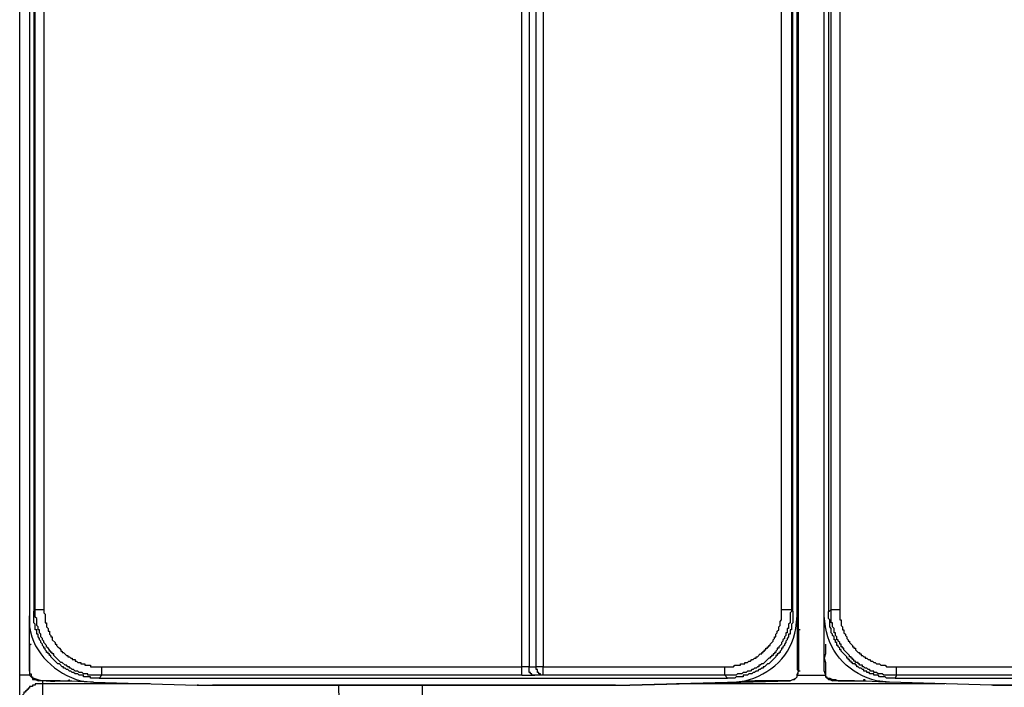
# Model space of a CAD drawing. Extents: x 29 to 273, y -295 to 32.
# Drawn here: x 220 to 242, y -176 to -161 of the extents above; entities that cross this region are included whole.
import ezdxf

# ---------------------------------------------------------------- set-up
doc = ezdxf.new("R2010")
doc.units = 0
doc.header["$MEASUREMENT"] = 0
doc.layers.add('OBRYS', color=7, linetype='CONTINUOUS')

# ---------------------------------------------------------------- blocks, each defined once
blk = doc.blocks.new('BLOCK_6')
at = {"layer": 'OBRYS', "color": 7}
for points in [[(219.605, -175.911), (219.605, -131.298)], [(219.958, -174.434), (219.958, -132.808)], [(219.926, -132.776), (219.926, -174.467)], [(236.853, -174.434), (236.853, -132.84)], [(237.11, -174.467), (237.11, -132.776)], [(237.912, -132.775), (237.912, -174.467)], [(230.975, -175.719), (230.975, -156.64)], [(231.136, -156.64), (231.136, -175.719), (231.296, -175.719)], [(231.296, -175.719), (231.296, -156.64)], [(219.926, -174.467), (219.958, -174.434)], [(221.403, -175.976), (221.211, -175.976), (221.211, -175.944), (221.05, -175.944), (221.05, -175.911), (220.954, -175.911), (220.922, -175.88), (220.857, -175.88), (220.825, -175.847), (220.793, -175.847), (220.761, -175.816), (220.729, -175.816), (220.697, -175.783), (220.665, -175.783), (220.633, -175.751), (220.6, -175.751), (220.6, -175.719), (220.568, -175.719), (220.504, -175.655), (220.472, -175.655), (220.312, -175.495), (220.312, -175.462), (220.279, -175.462), (220.279, -175.43), (220.247, -175.43), (220.247, -175.398), (220.215, -175.398), (220.215, -175.366), (220.183, -175.333), (220.183, -175.302), (220.151, -175.302), (220.151, -175.27), (220.119, -175.238), (220.119, -175.205), (220.087, -175.173), (220.087, -175.141), (220.054, -175.109), (220.054, -175.077), (220.022, -175.045), (220.022, -174.981), (219.99, -174.981), (219.99, -174.884), (219.958, -174.884), (219.958, -174.756), (219.926, -174.724), (219.926, -174.467)], [(220.151, -174.434), (219.958, -174.434)], [(235.568, -175.719), (235.761, -175.719), (235.793, -175.687), (235.922, -175.687), (235.922, -175.655), (236.018, -175.655), (236.018, -175.623), (236.082, -175.623), (236.114, -175.591), (236.146, -175.591), (236.179, -175.558), (236.21, -175.558), (236.243, -175.526), (236.275, -175.526), (236.275, -175.495), (236.307, -175.495), (236.371, -175.43), (236.403, -175.43), (236.403, -175.398), (236.435, -175.398), (236.435, -175.366), (236.468, -175.366), (236.468, -175.333), (236.5, -175.333), (236.5, -175.302), (236.532, -175.302), (236.532, -175.269), (236.564, -175.269), (236.564, -175.238), (236.596, -175.238), (236.596, -175.205), (236.66, -175.141), (236.66, -175.109), (236.693, -175.077), (236.693, -175.045), (236.725, -175.045), (236.725, -174.981), (236.757, -174.948), (236.757, -174.916), (236.789, -174.884), (236.789, -174.819), (236.821, -174.788), (236.821, -174.692), (236.853, -174.659), (236.853, -174.434)], [(237.078, -174.434), (237.078, -174.467), (237.046, -174.499), (237.046, -174.724), (237.013, -174.755), (237.013, -174.852), (236.982, -174.852), (236.982, -174.948), (236.95, -174.948), (236.95, -175.012), (236.917, -175.045), (236.917, -175.077), (236.885, -175.109), (236.885, -175.141), (236.853, -175.173), (236.853, -175.205), (236.789, -175.269), (236.789, -175.302), (236.757, -175.302), (236.757, -175.333), (236.725, -175.366), (236.725, -175.398), (236.693, -175.398), (236.693, -175.43), (236.66, -175.43), (236.66, -175.462), (236.628, -175.462), (236.628, -175.494), (236.596, -175.494), (236.596, -175.526), (236.564, -175.526), (236.435, -175.655), (236.403, -175.655), (236.371, -175.687), (236.339, -175.687), (236.339, -175.719), (236.307, -175.719), (236.275, -175.751), (236.243, -175.751), (236.21, -175.783), (236.179, -175.783), (236.146, -175.816), (236.082, -175.816), (236.05, -175.847), (235.986, -175.847), (235.954, -175.88), (235.857, -175.88), (235.825, -175.911), (235.568, -175.911)], [(237.11, -174.467), (237.11, -174.724), (237.078, -174.755), (237.078, -174.884), (237.046, -174.884), (237.046, -174.981), (237.013, -174.981), (237.013, -175.045), (236.982, -175.077), (236.982, -175.109), (236.95, -175.141), (236.95, -175.173), (236.917, -175.205), (236.917, -175.238), (236.885, -175.269), (236.885, -175.302), (236.853, -175.302), (236.853, -175.333), (236.821, -175.366), (236.821, -175.398), (236.789, -175.398), (236.789, -175.43), (236.757, -175.43), (236.757, -175.462), (236.725, -175.462), (236.725, -175.495), (236.564, -175.655), (236.532, -175.655), (236.468, -175.719), (236.435, -175.719), (236.435, -175.751), (236.403, -175.751), (236.371, -175.783), (236.339, -175.783), (236.307, -175.816), (236.275, -175.816), (236.243, -175.847), (236.21, -175.847), (236.179, -175.88), (236.114, -175.88), (236.082, -175.911), (235.986, -175.911), (235.986, -175.944), (235.825, -175.944), (235.793, -175.976), (235.632, -175.976)], [(237.078, -174.434), (237.11, -174.467)], [(237.912, -174.467), (237.977, -174.434)], [(239.422, -175.976), (239.23, -175.976), (239.197, -175.944), (239.069, -175.944), (239.037, -175.911), (238.941, -175.911), (238.941, -175.88), (238.844, -175.88), (238.844, -175.847), (238.78, -175.847), (238.78, -175.816), (238.715, -175.816), (238.715, -175.783), (238.684, -175.783), (238.652, -175.751), (238.619, -175.751), (238.587, -175.719), (238.556, -175.719), (238.556, -175.687), (238.523, -175.687), (238.523, -175.655), (238.459, -175.655), (238.459, -175.623), (238.427, -175.623), (238.427, -175.591), (238.394, -175.591), (238.394, -175.558), (238.363, -175.558), (238.363, -175.526), (238.331, -175.526), (238.331, -175.494), (238.202, -175.366), (238.202, -175.333), (238.17, -175.333), (238.17, -175.302), (238.138, -175.269), (238.138, -175.238), (238.106, -175.238), (238.106, -175.173), (238.074, -175.173), (238.074, -175.109), (238.041, -175.109), (238.041, -175.045), (238.009, -175.012), (238.009, -174.98), (237.977, -174.948), (237.977, -174.852), (237.945, -174.819), (237.945, -174.659), (237.912, -174.627), (237.912, -174.467)], [(238.17, -174.434), (237.977, -174.434)], [(237.271, -174.884), (237.238, -174.884), (237.238, -175.816)], [(237.849, -175.205), (237.849, -175.43), (237.816, -175.526), (237.849, -175.623), (237.849, -175.944), (237.881, -175.944), (237.881, -175.976), (237.945, -175.976), (238.009, -176.009), (238.074, -176.009), (238.138, -176.04), (238.716, -176.04), (238.716, -176.009), (238.748, -176.009)], [(219.829, -175.816), (219.829, -175.911), (219.894, -175.976), (219.894, -176.009), (219.958, -176.009), (220.022, -176.04)], [(221.468, -175.911), (221.468, -175.719)], [(231.136, -175.719), (230.975, -175.719)], [(230.975, -175.911), (230.975, -175.719)], [(231.264, -175.911), (231.2, -175.911), (231.2, -175.88), (231.168, -175.88), (231.168, -175.847), (231.136, -175.847), (231.136, -175.719)], [(231.457, -175.719), (231.296, -175.719)], [(231.457, -175.911), (231.393, -175.911), (231.393, -175.88), (231.361, -175.88), (231.361, -175.847), (231.329, -175.847), (231.329, -175.783), (231.296, -175.783), (231.296, -175.719)], [(231.457, -175.911), (231.457, -175.719)], [(235.568, -175.911), (235.568, -175.719)], [(237.206, -175.911), (237.238, -175.816)], [(237.816, -175.816), (237.849, -175.911), (237.849, -175.944), (237.913, -176.009), (237.945, -176.009), (238.009, -176.04)], [(239.455, -175.911), (239.455, -175.719)], [(220.119, -176.04), (220.119, -176.104)], [(230.975, -175.911), (221.468, -175.911), (221.403, -175.976), (235.632, -175.976)], [(231.457, -175.911), (231.264, -175.911)], [(235.568, -175.911), (231.457, -175.911)], [(233.416, -176.137), (237.046, -176.04), (237.013, -176.04)], [(237.013, -176.04), (233.416, -176.137)], [(233.416, -176.137), (237.013, -176.04)], [(235.632, -175.976), (235.568, -175.911)], [(237.013, -176.04), (237.046, -176.04), (237.174, -175.976), (237.206, -175.944), (237.206, -175.88)], [(237.013, -176.04), (237.046, -176.04)], [(237.046, -176.04), (237.109, -176.009), (237.142, -176.009), (237.206, -175.944), (237.206, -175.911)], [(237.238, -175.88), (237.206, -175.88)], [(237.206, -175.911), (237.849, -175.911)], [(248.994, -175.911), (239.455, -175.911), (239.422, -175.976), (253.619, -175.976)], [(220.119, -176.104), (219.958, -176.104), (219.958, -176.137), (219.894, -176.137), (219.894, -176.169), (219.829, -176.169), (219.829, -176.201), (219.797, -176.201), (219.797, -176.233), (219.765, -176.233), (219.765, -176.265), (219.733, -176.265), (219.733, -176.297), (219.701, -176.297), (219.701, -176.33), (219.669, -176.361), (219.669, -176.394), (219.637, -176.425), (219.637, -176.523), (219.605, -176.523), (219.605, -176.587)], [(222.56, -176.104), (220.119, -176.104)], [(220.119, -176.104), (220.119, -176.49)], [(223.652, -176.137), (223.62, -176.137)], [(223.652, -176.137), (223.62, -176.137)], [(223.652, -176.137), (223.62, -176.137)], [(223.62, -176.137), (226.832, -176.137), (228.727, -176.137)], [(233.094, -176.137), (233.063, -176.137), (223.973, -176.137)], [(224.005, -176.137), (223.973, -176.137), (233.063, -176.137)], [(233.094, -176.137), (233.063, -176.137), (223.973, -176.137)], [(224.005, -176.137), (223.973, -176.137), (233.063, -176.137)], [(233.094, -176.137), (233.063, -176.137), (223.973, -176.137)], [(224.005, -176.137), (223.973, -176.137), (233.063, -176.137)], [(233.094, -176.137), (233.063, -176.137), (223.973, -176.137)], [(224.005, -176.137), (223.973, -176.137), (233.063, -176.137)], [(233.094, -176.137), (233.063, -176.137), (223.973, -176.137)], [(224.005, -176.137), (223.973, -176.137), (233.063, -176.137)], [(233.094, -176.137), (233.063, -176.137), (223.973, -176.137)], [(224.005, -176.137), (223.973, -176.137), (233.063, -176.137)], [(233.094, -176.137), (233.063, -176.137), (223.973, -176.137)], [(224.005, -176.137), (223.973, -176.137), (233.063, -176.137)], [(233.094, -176.137), (233.063, -176.137), (223.973, -176.137)], [(224.005, -176.137), (223.973, -176.137), (233.063, -176.137)], [(233.094, -176.137), (233.063, -176.137), (223.973, -176.137)], [(224.005, -176.137), (223.973, -176.137), (233.063, -176.137)], [(233.094, -176.137), (233.063, -176.137), (223.973, -176.137)], [(224.005, -176.137), (223.973, -176.137), (233.063, -176.137)], [(226.864, -177.935), (226.832, -176.137)], [(226.832, -176.137), (227.024, -176.137)], [(226.864, -177.935), (228.695, -177.935), (228.727, -176.137)], [(228.566, -176.137), (228.534, -176.137)], [(228.534, -176.137), (228.727, -176.137)], [(228.727, -176.137), (233.416, -176.137)], [(233.448, -176.137), (233.416, -176.137)], [(233.448, -176.137), (233.416, -176.137)], [(240.547, -176.104), (234.476, -176.104)], [(241.639, -176.137), (241.607, -176.137)], [(241.671, -176.137), (241.639, -176.137)], [(241.671, -176.137), (241.639, -176.137)], [(241.639, -176.137), (244.818, -176.137), (246.714, -176.137)]]:
    blk.add_lwpolyline(points, dxfattribs=at)
for points, knots in [([(219.829, -132.679), (219.829, -132.679), (219.829, -174.563), (219.829, -174.563), (219.829, -174.563), (219.829, -174.819), (219.829, -174.819), (219.911, -175.429), (220.419, -175.872), (220.986, -176.04), (220.986, -176.04), (221.275, -176.072), (221.275, -176.072), (221.275, -176.072), (223.62, -176.137), (223.62, -176.137), (223.62, -176.137), (233.416, -176.137), (233.416, -176.137), (233.416, -176.137), (235.761, -176.072), (235.761, -176.072), (235.761, -176.072), (236.018, -176.04), (236.018, -176.04), (236.585, -175.909), (237.098, -175.449), (237.174, -174.852), (237.174, -174.852), (237.206, -174.563), (237.206, -174.563), (237.206, -174.563), (237.206, -132.679), (237.206, -132.679), (237.206, -132.679), (237.206, -132.422), (237.206, -132.422), (237.067, -131.793), (236.67, -131.39), (236.05, -131.234), (236.05, -131.234), (235.761, -131.17), (235.761, -131.17), (235.761, -131.17), (233.416, -131.137), (233.416, -131.137), (233.416, -131.137), (223.62, -131.137), (223.62, -131.137), (223.62, -131.137), (221.275, -131.17), (221.275, -131.17)], [0, 0, 0, 0, 1, 1, 1, 2, 2, 2, 3, 3, 3, 4, 4, 4, 5, 5, 5, 6, 6, 6, 7, 7, 7, 8, 8, 8, 9, 9, 9, 10, 10, 10, 11, 11, 11, 12, 12, 12, 13, 13, 13, 14, 14, 14, 15, 15, 15, 16, 16, 16, 17, 17, 17, 17]), ([(237.816, -132.679), (237.816, -132.679), (237.816, -174.563), (237.816, -174.563), (237.816, -174.563), (237.849, -174.819), (237.849, -174.819), (237.929, -175.428), (238.422, -175.9), (239.005, -176.04), (239.005, -176.04), (239.294, -176.072), (239.294, -176.072), (239.294, -176.072), (241.607, -176.137), (241.607, -176.137), (241.607, -176.137), (251.403, -176.137), (251.403, -176.137), (251.403, -176.137), (253.747, -176.072), (253.747, -176.072), (253.747, -176.072), (254.004, -176.04), (254.004, -176.04), (254.575, -175.947), (255.1, -175.422), (255.193, -174.852), (255.193, -174.852), (255.225, -174.563), (255.225, -174.563), (255.225, -174.563), (255.225, -132.679), (255.225, -132.679), (255.225, -132.679), (255.193, -132.422), (255.193, -132.422), (255.058, -131.791), (254.673, -131.365), (254.037, -131.234), (254.037, -131.234), (253.747, -131.17), (253.747, -131.17), (253.747, -131.17), (251.403, -131.137), (251.403, -131.137), (251.403, -131.137), (241.607, -131.137), (241.607, -131.137), (241.607, -131.137), (239.294, -131.17), (239.294, -131.17), (239.294, -131.17), (239.037, -131.202), (239.037, -131.202), (238.373, -131.406), (238.031, -131.7), (237.849, -132.39), (237.849, -132.39), (237.816, -132.679), (237.816, -132.679)], [0, 0, 0, 0, 1, 1, 1, 2, 2, 2, 3, 3, 3, 4, 4, 4, 5, 5, 5, 6, 6, 6, 7, 7, 7, 8, 8, 8, 9, 9, 9, 10, 10, 10, 11, 11, 11, 12, 12, 12, 13, 13, 13, 14, 14, 14, 15, 15, 15, 16, 16, 16, 17, 17, 17, 18, 18, 18, 19, 19, 19, 20, 20, 20, 20]), ([(237.271, -175.816), (237.271, -175.816), (237.238, -175.816), (237.238, -175.816), (237.238, -175.816), (237.238, -175.591), (237.238, -175.591), (237.238, -175.591), (237.238, -175.558), (237.238, -175.558), (237.238, -175.398), (237.238, -175.238), (237.238, -175.077), (237.238, -175.077), (237.238, -175.045), (237.238, -175.045), (237.238, -175.045), (237.238, -132.229), (237.238, -132.229), (237.238, -132.229), (237.238, -132.198), (237.238, -132.198), (237.238, -132.037), (237.238, -131.876), (237.238, -131.716), (237.238, -131.716), (237.238, -131.683), (237.238, -131.683), (237.238, -131.683), (237.238, -131.426), (237.238, -131.426)], [0, 0, 0, 0, 1, 1, 1, 2, 2, 2, 3, 3, 3, 4, 4, 4, 5, 5, 5, 6, 6, 6, 7, 7, 7, 8, 8, 8, 9, 9, 9, 10, 10, 10, 10]), ([(237.977, -174.434), (237.977, -174.434), (237.977, -132.807), (237.977, -132.807), (237.977, -132.807), (237.977, -132.743), (237.977, -132.743), (237.977, -132.69), (237.977, -132.636), (237.977, -132.582), (237.977, -132.582), (237.977, -132.55), (237.977, -132.55), (237.977, -132.55), (238.009, -132.519), (238.009, -132.519), (238.009, -132.519), (238.009, -132.422), (238.009, -132.422), (238.009, -132.422), (238.041, -132.39), (238.041, -132.39), (238.041, -132.39), (238.041, -132.294), (238.041, -132.294), (238.041, -132.294), (238.074, -132.294), (238.074, -132.294), (238.074, -132.294), (238.074, -132.229), (238.074, -132.229), (238.074, -132.229), (238.106, -132.229), (238.106, -132.229), (238.106, -132.229), (238.106, -132.165), (238.106, -132.165), (238.106, -132.165), (238.138, -132.133), (238.138, -132.133), (238.138, -132.133), (238.138, -132.101), (238.138, -132.101), (238.138, -132.101), (238.17, -132.101), (238.17, -132.101), (238.17, -132.101), (238.17, -132.037), (238.17, -132.037), (238.17, -132.037), (238.202, -132.037), (238.202, -132.037), (238.202, -132.037), (238.202, -132.004), (238.202, -132.004), (238.202, -132.004), (238.234, -131.973), (238.234, -131.973), (238.234, -131.973), (238.234, -131.94), (238.234, -131.94), (238.234, -131.94), (238.266, -131.94), (238.266, -131.94), (238.266, -131.94), (238.266, -131.908), (238.266, -131.908), (238.266, -131.908), (238.298, -131.908), (238.298, -131.908), (238.298, -131.908), (238.298, -131.876), (238.298, -131.876), (238.384, -131.79), (238.47, -131.705), (238.556, -131.619), (238.556, -131.619), (238.587, -131.619), (238.587, -131.619), (238.587, -131.619), (238.587, -131.587), (238.587, -131.587), (238.587, -131.587), (238.619, -131.587), (238.619, -131.587), (238.619, -131.587), (238.652, -131.555), (238.652, -131.555), (238.652, -131.555), (238.684, -131.555), (238.684, -131.555), (238.684, -131.555), (238.684, -131.523), (238.684, -131.523), (238.684, -131.523), (238.748, -131.523), (238.748, -131.523), (238.748, -131.523), (238.748, -131.491), (238.748, -131.491), (238.748, -131.491), (238.812, -131.491), (238.812, -131.491), (238.812, -131.491), (238.812, -131.458), (238.812, -131.458), (238.812, -131.458), (238.876, -131.458), (238.876, -131.458), (238.876, -131.458), (238.876, -131.426), (238.876, -131.426), (238.876, -131.426), (238.941, -131.426), (238.941, -131.426), (238.941, -131.426), (238.973, -131.395), (238.973, -131.395), (238.973, -131.395), (239.037, -131.395), (239.037, -131.395), (239.037, -131.395), (239.069, -131.362), (239.069, -131.362), (239.069, -131.362), (239.165, -131.362), (239.165, -131.362), (239.165, -131.362), (239.197, -131.33), (239.197, -131.33), (239.262, -131.33), (239.326, -131.33), (239.39, -131.33), (239.39, -131.33), (239.455, -131.33), (239.455, -131.33)], [0, 0, 0, 0, 1, 1, 1, 2, 2, 2, 3, 3, 3, 4, 4, 4, 5, 5, 5, 6, 6, 6, 7, 7, 7, 8, 8, 8, 9, 9, 9, 10, 10, 10, 11, 11, 11, 12, 12, 12, 13, 13, 13, 14, 14, 14, 15, 15, 15, 16, 16, 16, 17, 17, 17, 18, 18, 18, 19, 19, 19, 20, 20, 20, 21, 21, 21, 22, 22, 22, 23, 23, 23, 24, 24, 24, 25, 25, 25, 26, 26, 26, 27, 27, 27, 28, 28, 28, 29, 29, 29, 30, 30, 30, 31, 31, 31, 32, 32, 32, 33, 33, 33, 34, 34, 34, 35, 35, 35, 36, 36, 36, 37, 37, 37, 38, 38, 38, 39, 39, 39, 40, 40, 40, 41, 41, 41, 42, 42, 42, 43, 43, 43, 44, 44, 44, 45, 45, 45, 45]), ([(233.994, -131.523), (233.994, -131.523), (221.468, -131.523), (221.468, -131.523), (221.468, -131.523), (221.436, -131.523), (221.436, -131.523), (221.382, -131.523), (221.329, -131.523), (221.275, -131.523), (221.275, -131.523), (221.243, -131.523), (221.243, -131.523), (221.243, -131.523), (221.243, -131.555), (221.243, -131.555), (221.243, -131.555), (221.114, -131.555), (221.114, -131.555), (221.114, -131.555), (221.082, -131.587), (221.082, -131.587), (221.082, -131.587), (221.018, -131.587), (221.018, -131.587), (221.018, -131.587), (220.986, -131.619), (220.986, -131.619), (220.986, -131.619), (220.954, -131.619), (220.954, -131.619), (220.954, -131.619), (220.922, -131.651), (220.922, -131.651), (220.922, -131.651), (220.857, -131.651), (220.857, -131.651), (220.857, -131.651), (220.857, -131.683), (220.857, -131.683), (220.857, -131.683), (220.825, -131.683), (220.825, -131.683), (220.825, -131.683), (220.794, -131.716), (220.794, -131.716), (220.794, -131.716), (220.761, -131.716), (220.761, -131.716), (220.761, -131.716), (220.729, -131.748), (220.729, -131.748), (220.729, -131.748), (220.697, -131.748), (220.697, -131.748), (220.697, -131.748), (220.697, -131.78), (220.697, -131.78), (220.697, -131.78), (220.665, -131.78), (220.665, -131.78), (220.665, -131.78), (220.665, -131.812), (220.665, -131.812), (220.665, -131.812), (220.633, -131.812), (220.633, -131.812), (220.568, -131.876), (220.504, -131.94), (220.44, -132.005), (220.44, -132.005), (220.44, -132.037), (220.44, -132.037), (220.44, -132.037), (220.408, -132.037), (220.408, -132.037), (220.408, -132.037), (220.408, -132.069), (220.408, -132.069), (220.408, -132.069), (220.376, -132.101), (220.376, -132.101), (220.376, -132.101), (220.376, -132.133), (220.376, -132.133), (220.376, -132.133), (220.343, -132.133), (220.343, -132.133), (220.343, -132.133), (220.343, -132.198), (220.343, -132.198), (220.343, -132.198), (220.312, -132.198), (220.312, -132.198), (220.312, -132.198), (220.312, -132.229), (220.312, -132.229), (220.312, -132.229), (220.279, -132.261), (220.279, -132.261), (220.279, -132.261), (220.279, -132.326), (220.279, -132.326), (220.279, -132.326), (220.247, -132.326), (220.247, -132.326), (220.247, -132.326), (220.247, -132.39), (220.247, -132.39), (220.247, -132.39), (220.215, -132.422), (220.215, -132.422), (220.215, -132.422), (220.215, -132.519), (220.215, -132.519), (220.215, -132.519), (220.183, -132.519), (220.183, -132.519), (220.183, -132.519), (220.183, -132.711), (220.183, -132.711), (220.183, -132.711), (220.151, -132.743), (220.151, -132.743), (220.151, -132.743), (220.151, -132.808), (220.151, -132.808), (220.151, -132.808), (220.151, -174.434), (220.151, -174.434), (220.151, -174.434), (220.151, -174.499), (220.151, -174.499), (220.151, -174.499), (220.183, -174.531), (220.183, -174.531), (220.183, -174.531), (220.183, -174.724), (220.183, -174.724), (220.183, -174.724), (220.215, -174.724), (220.215, -174.724), (220.215, -174.724), (220.215, -174.819), (220.215, -174.819), (220.215, -174.819), (220.247, -174.852), (220.247, -174.852), (220.247, -174.852), (220.247, -174.916), (220.247, -174.916), (220.247, -174.916), (220.279, -174.916), (220.279, -174.916), (220.279, -174.916), (220.279, -174.981), (220.279, -174.981), (220.279, -174.981), (220.312, -175.012), (220.312, -175.012), (220.312, -175.012), (220.312, -175.045), (220.312, -175.045), (220.312, -175.045), (220.343, -175.045), (220.343, -175.045), (220.343, -175.045), (220.343, -175.109), (220.343, -175.109), (220.343, -175.109), (220.408, -175.173), (220.408, -175.173), (220.408, -175.173), (220.408, -175.205), (220.408, -175.205), (220.408, -175.205), (220.44, -175.205), (220.44, -175.205), (220.44, -175.205), (220.44, -175.238), (220.44, -175.238), (220.44, -175.238), (220.472, -175.27), (220.472, -175.27), (220.472, -175.27), (220.504, -175.302), (220.504, -175.302), (220.504, -175.302), (220.536, -175.333), (220.536, -175.333), (220.536, -175.333), (220.536, -175.366), (220.536, -175.366), (220.536, -175.366), (220.568, -175.366), (220.568, -175.366), (220.568, -175.366), (220.568, -175.398), (220.568, -175.398), (220.568, -175.398), (220.6, -175.398), (220.6, -175.398), (220.6, -175.398), (220.665, -175.462), (220.665, -175.462), (220.665, -175.462), (220.697, -175.462), (220.697, -175.462), (220.697, -175.462), (220.697, -175.495), (220.697, -175.495), (220.697, -175.495), (220.729, -175.495), (220.729, -175.495), (220.729, -175.495), (220.761, -175.526), (220.761, -175.526), (220.761, -175.526), (220.794, -175.526), (220.794, -175.526), (220.794, -175.526), (220.794, -175.559), (220.794, -175.559), (220.794, -175.559), (220.857, -175.559), (220.857, -175.559), (220.857, -175.559), (220.857, -175.591), (220.857, -175.591), (220.857, -175.591), (220.89, -175.591), (220.89, -175.591), (220.89, -175.591), (220.922, -175.623), (220.922, -175.623), (220.922, -175.623), (220.986, -175.623), (220.986, -175.623), (220.986, -175.623), (220.986, -175.655), (220.986, -175.655), (220.986, -175.655), (221.082, -175.655), (221.082, -175.655), (221.082, -175.655), (221.082, -175.687), (221.082, -175.687), (221.082, -175.687), (221.211, -175.687), (221.211, -175.687), (221.211, -175.687), (221.211, -175.719), (221.211, -175.719), (221.211, -175.719), (221.243, -175.719), (221.243, -175.719), (221.307, -175.719), (221.372, -175.719), (221.436, -175.719), (221.436, -175.719), (221.468, -175.719), (221.468, -175.719), (221.468, -175.719), (230.975, -175.719), (230.975, -175.719)], [0, 0, 0, 0, 1, 1, 1, 2, 2, 2, 3, 3, 3, 4, 4, 4, 5, 5, 5, 6, 6, 6, 7, 7, 7, 8, 8, 8, 9, 9, 9, 10, 10, 10, 11, 11, 11, 12, 12, 12, 13, 13, 13, 14, 14, 14, 15, 15, 15, 16, 16, 16, 17, 17, 17, 18, 18, 18, 19, 19, 19, 20, 20, 20, 21, 21, 21, 22, 22, 22, 23, 23, 23, 24, 24, 24, 25, 25, 25, 26, 26, 26, 27, 27, 27, 28, 28, 28, 29, 29, 29, 30, 30, 30, 31, 31, 31, 32, 32, 32, 33, 33, 33, 34, 34, 34, 35, 35, 35, 36, 36, 36, 37, 37, 37, 38, 38, 38, 39, 39, 39, 40, 40, 40, 41, 41, 41, 42, 42, 42, 43, 43, 43, 44, 44, 44, 45, 45, 45, 46, 46, 46, 47, 47, 47, 48, 48, 48, 49, 49, 49, 50, 50, 50, 51, 51, 51, 52, 52, 52, 53, 53, 53, 54, 54, 54, 55, 55, 55, 56, 56, 56, 57, 57, 57, 58, 58, 58, 59, 59, 59, 60, 60, 60, 61, 61, 61, 62, 62, 62, 63, 63, 63, 64, 64, 64, 65, 65, 65, 66, 66, 66, 67, 67, 67, 68, 68, 68, 69, 69, 69, 70, 70, 70, 71, 71, 71, 72, 72, 72, 73, 73, 73, 74, 74, 74, 75, 75, 75, 76, 76, 76, 77, 77, 77, 78, 78, 78, 79, 79, 79, 80, 80, 80, 81, 81, 81, 82, 82, 82, 83, 83, 83, 84, 84, 84, 85, 85, 85, 86, 86, 86, 87, 87, 87, 88, 88, 88, 88]), ([(235.568, -131.523), (235.568, -131.523), (234.444, -131.523), (234.444, -131.523), (234.444, -131.523), (234.444, -151.982), (234.444, -151.982), (234.444, -151.982), (234.444, -152.304), (234.444, -152.304), (234.444, -152.304), (234.412, -152.336), (234.412, -152.336), (234.412, -152.336), (234.412, -152.497), (234.412, -152.497), (234.412, -152.497), (234.379, -152.529), (234.379, -152.529), (234.379, -152.529), (234.379, -152.593), (234.379, -152.593), (234.379, -152.593), (234.348, -152.625), (234.348, -152.625), (234.348, -152.625), (234.348, -152.689), (234.348, -152.689), (234.348, -152.689), (234.316, -152.722), (234.316, -152.722), (234.316, -152.722), (234.316, -152.818), (234.316, -152.818), (234.316, -152.818), (234.283, -152.851), (234.283, -152.851), (234.283, -152.851), (234.283, -152.882), (234.283, -152.882), (234.283, -152.882), (234.251, -152.914), (234.251, -152.914), (234.251, -152.914), (234.251, -152.979), (234.251, -152.979), (234.251, -152.979), (234.219, -153.01), (234.219, -153.01), (234.219, -153.01), (234.219, -153.043), (234.219, -153.043), (234.219, -153.043), (234.187, -153.075), (234.187, -153.075), (234.187, -153.075), (234.187, -153.107), (234.187, -153.107), (234.187, -153.107), (234.123, -153.172), (234.123, -153.172), (234.123, -153.172), (234.123, -153.203), (234.123, -153.203), (234.123, -153.203), (234.091, -153.235), (234.091, -153.235), (234.091, -153.235), (234.091, -153.267), (234.091, -153.267), (234.091, -153.267), (234.026, -153.332), (234.026, -153.332), (234.026, -153.332), (234.026, -153.364), (234.026, -153.364), (234.026, -153.364), (233.962, -153.429), (233.962, -153.429), (233.962, -153.429), (233.962, -153.46), (233.962, -153.46), (233.962, -153.46), (233.866, -153.557), (233.866, -153.557), (233.866, -153.557), (233.866, -153.589), (233.866, -153.589), (233.866, -153.589), (233.834, -153.589), (233.834, -153.589), (233.834, -153.589), (233.801, -153.621), (233.801, -153.621), (233.801, -153.621), (233.769, -153.653), (233.769, -153.653), (233.769, -153.653), (233.738, -153.685), (233.738, -153.685), (233.738, -153.685), (231.907, -155.516), (231.907, -155.516), (231.907, -155.516), (231.875, -155.548), (231.875, -155.548), (231.875, -155.548), (231.875, -155.581), (231.875, -155.581), (231.875, -155.581), (231.842, -155.581), (231.842, -155.581), (231.842, -155.581), (231.842, -155.612), (231.842, -155.612), (231.842, -155.612), (231.81, -155.612), (231.81, -155.612), (231.81, -155.612), (231.81, -155.645), (231.81, -155.645), (231.81, -155.645), (231.778, -155.676), (231.778, -155.676), (231.778, -155.676), (231.746, -155.709), (231.746, -155.709), (231.746, -155.709), (231.746, -155.741), (231.746, -155.741), (231.746, -155.741), (231.714, -155.741), (231.714, -155.741), (231.714, -155.741), (231.714, -155.773), (231.714, -155.773), (231.714, -155.773), (231.682, -155.805), (231.682, -155.805), (231.671, -155.88), (231.532, -156.083), (231.521, -156.159), (231.521, -156.159), (231.521, -156.223), (231.521, -156.223), (231.521, -156.223), (231.489, -156.255), (231.489, -156.255), (231.489, -156.255), (231.489, -156.351), (231.489, -156.351), (231.489, -156.351), (231.457, -156.383), (231.457, -156.383), (231.457, -156.383), (231.457, -156.64), (231.457, -156.64), (231.457, -156.64), (231.457, -175.719), (231.457, -175.719), (231.457, -175.719), (235.568, -175.719), (235.568, -175.719)], [0, 0, 0, 0, 1, 1, 1, 2, 2, 2, 3, 3, 3, 4, 4, 4, 5, 5, 5, 6, 6, 6, 7, 7, 7, 8, 8, 8, 9, 9, 9, 10, 10, 10, 11, 11, 11, 12, 12, 12, 13, 13, 13, 14, 14, 14, 15, 15, 15, 16, 16, 16, 17, 17, 17, 18, 18, 18, 19, 19, 19, 20, 20, 20, 21, 21, 21, 22, 22, 22, 23, 23, 23, 24, 24, 24, 25, 25, 25, 26, 26, 26, 27, 27, 27, 28, 28, 28, 29, 29, 29, 30, 30, 30, 31, 31, 31, 32, 32, 32, 33, 33, 33, 34, 34, 34, 35, 35, 35, 36, 36, 36, 37, 37, 37, 38, 38, 38, 39, 39, 39, 40, 40, 40, 41, 41, 41, 42, 42, 42, 43, 43, 43, 44, 44, 44, 45, 45, 45, 46, 46, 46, 47, 47, 47, 48, 48, 48, 49, 49, 49, 50, 50, 50, 51, 51, 51, 52, 52, 52, 53, 53, 53, 54, 54, 54, 54]), ([(251.982, -131.523), (251.982, -131.523), (239.455, -131.523), (239.455, -131.523), (239.455, -131.523), (239.262, -131.523), (239.262, -131.523), (239.262, -131.523), (239.23, -131.555), (239.23, -131.555), (239.23, -131.555), (239.134, -131.555), (239.134, -131.555), (239.134, -131.555), (239.101, -131.587), (239.101, -131.587), (239.101, -131.587), (239.005, -131.587), (239.005, -131.587), (239.005, -131.587), (239.005, -131.619), (239.005, -131.619), (239.005, -131.619), (238.941, -131.619), (238.941, -131.619), (238.941, -131.619), (238.941, -131.651), (238.941, -131.651), (238.941, -131.651), (238.876, -131.651), (238.876, -131.651), (238.876, -131.651), (238.844, -131.683), (238.844, -131.683), (238.844, -131.683), (238.812, -131.683), (238.812, -131.683), (238.812, -131.683), (238.812, -131.716), (238.812, -131.716), (238.812, -131.716), (238.748, -131.716), (238.748, -131.716), (238.748, -131.716), (238.748, -131.748), (238.748, -131.748), (238.748, -131.748), (238.715, -131.748), (238.715, -131.748), (238.715, -131.748), (238.652, -131.812), (238.652, -131.812), (238.652, -131.812), (238.619, -131.812), (238.619, -131.812), (238.619, -131.812), (238.619, -131.844), (238.619, -131.844), (238.619, -131.844), (238.587, -131.844), (238.587, -131.844), (238.587, -131.844), (238.587, -131.876), (238.587, -131.876), (238.587, -131.876), (238.556, -131.876), (238.556, -131.876), (238.556, -131.876), (238.556, -131.908), (238.556, -131.908), (238.556, -131.908), (238.523, -131.908), (238.523, -131.908), (238.523, -131.908), (238.523, -131.94), (238.523, -131.94), (238.523, -131.94), (238.491, -131.94), (238.491, -131.94), (238.491, -131.94), (238.491, -131.973), (238.491, -131.973), (238.491, -131.973), (238.459, -131.973), (238.459, -131.973), (238.459, -131.973), (238.459, -132.004), (238.459, -132.004), (238.459, -132.004), (238.394, -132.069), (238.394, -132.069), (238.394, -132.069), (238.394, -132.101), (238.394, -132.101), (238.394, -132.101), (238.363, -132.133), (238.363, -132.133), (238.363, -132.133), (238.363, -132.165), (238.363, -132.165), (238.363, -132.165), (238.331, -132.165), (238.331, -132.165), (238.331, -132.165), (238.331, -132.198), (238.331, -132.198), (238.331, -132.198), (238.298, -132.229), (238.298, -132.229), (238.298, -132.229), (238.298, -132.294), (238.298, -132.294), (238.298, -132.294), (238.266, -132.294), (238.266, -132.294), (238.266, -132.294), (238.266, -132.358), (238.266, -132.358), (238.266, -132.358), (238.234, -132.39), (238.234, -132.39), (238.234, -132.39), (238.234, -132.422), (238.234, -132.422), (238.234, -132.422), (238.202, -132.454), (238.202, -132.454), (238.202, -132.454), (238.202, -132.582), (238.202, -132.582), (238.202, -132.582), (238.17, -132.582), (238.17, -132.582), (238.17, -132.582), (238.17, -132.615), (238.17, -132.615), (238.17, -132.668), (238.17, -132.722), (238.17, -132.776), (238.17, -132.776), (238.17, -132.807), (238.17, -132.807), (238.17, -132.807), (238.17, -174.434), (238.17, -174.434)], [0, 0, 0, 0, 1, 1, 1, 2, 2, 2, 3, 3, 3, 4, 4, 4, 5, 5, 5, 6, 6, 6, 7, 7, 7, 8, 8, 8, 9, 9, 9, 10, 10, 10, 11, 11, 11, 12, 12, 12, 13, 13, 13, 14, 14, 14, 15, 15, 15, 16, 16, 16, 17, 17, 17, 18, 18, 18, 19, 19, 19, 20, 20, 20, 21, 21, 21, 22, 22, 22, 23, 23, 23, 24, 24, 24, 25, 25, 25, 26, 26, 26, 27, 27, 27, 28, 28, 28, 29, 29, 29, 30, 30, 30, 31, 31, 31, 32, 32, 32, 33, 33, 33, 34, 34, 34, 35, 35, 35, 36, 36, 36, 37, 37, 37, 38, 38, 38, 39, 39, 39, 40, 40, 40, 41, 41, 41, 42, 42, 42, 43, 43, 43, 44, 44, 44, 45, 45, 45, 46, 46, 46, 47, 47, 47, 48, 48, 48, 48]), ([(237.078, -132.84), (237.078, -132.84), (237.078, -174.434), (237.078, -174.434), (237.078, -174.434), (237.046, -174.434), (237.046, -174.434), (236.992, -174.434), (236.939, -174.434), (236.885, -174.434), (236.885, -174.434), (236.853, -174.434), (236.853, -174.434)], [0, 0, 0, 0, 1, 1, 1, 2, 2, 2, 3, 3, 3, 4, 4, 4, 4]), ([(221.468, -175.911), (221.468, -175.911), (221.436, -175.911), (221.436, -175.911), (221.35, -175.911), (221.264, -175.911), (221.179, -175.911), (221.179, -175.911), (221.147, -175.911), (221.147, -175.911), (221.147, -175.911), (221.147, -175.88), (221.147, -175.88), (221.147, -175.88), (221.05, -175.88), (221.05, -175.88), (221.05, -175.88), (221.018, -175.847), (221.018, -175.847), (221.018, -175.847), (220.954, -175.847), (220.954, -175.847), (220.954, -175.847), (220.922, -175.816), (220.922, -175.816), (220.922, -175.816), (220.857, -175.816), (220.857, -175.816), (220.857, -175.816), (220.825, -175.783), (220.825, -175.783), (220.825, -175.783), (220.794, -175.783), (220.794, -175.783), (220.794, -175.783), (220.761, -175.751), (220.761, -175.751), (220.761, -175.751), (220.729, -175.751), (220.729, -175.751), (220.729, -175.751), (220.729, -175.719), (220.729, -175.719), (220.729, -175.719), (220.697, -175.719), (220.697, -175.719), (220.697, -175.719), (220.665, -175.687), (220.665, -175.687), (220.665, -175.687), (220.633, -175.687), (220.633, -175.687), (220.633, -175.687), (220.568, -175.623), (220.568, -175.623), (220.568, -175.623), (220.536, -175.623), (220.536, -175.623), (220.536, -175.623), (220.376, -175.462), (220.376, -175.462), (220.376, -175.462), (220.376, -175.43), (220.376, -175.43), (220.376, -175.43), (220.343, -175.43), (220.343, -175.43), (220.343, -175.43), (220.343, -175.398), (220.343, -175.398), (220.343, -175.398), (220.312, -175.398), (220.312, -175.398), (220.312, -175.398), (220.312, -175.366), (220.312, -175.366), (220.312, -175.366), (220.279, -175.366), (220.279, -175.366), (220.279, -175.366), (220.279, -175.333), (220.279, -175.333), (220.279, -175.333), (220.247, -175.302), (220.247, -175.302), (220.247, -175.302), (220.215, -175.27), (220.215, -175.27), (220.215, -175.27), (220.215, -175.238), (220.215, -175.238), (220.215, -175.238), (220.151, -175.173), (220.151, -175.173), (220.151, -175.173), (220.151, -175.141), (220.151, -175.141), (220.151, -175.141), (220.119, -175.109), (220.119, -175.109), (220.119, -175.109), (220.119, -175.077), (220.119, -175.077), (220.119, -175.077), (220.087, -175.045), (220.087, -175.045), (220.087, -175.045), (220.087, -174.981), (220.087, -174.981), (220.087, -174.981), (220.054, -174.948), (220.054, -174.948), (220.054, -174.948), (220.054, -174.884), (220.054, -174.884), (220.054, -174.884), (220.022, -174.884), (220.022, -174.884), (220.022, -174.884), (220.022, -174.819), (220.022, -174.819), (220.022, -174.819), (219.991, -174.788), (219.991, -174.788), (219.991, -174.788), (219.991, -174.627), (219.991, -174.627), (219.991, -174.627), (219.958, -174.595), (219.958, -174.595), (219.958, -174.595), (219.958, -174.434), (219.958, -174.434)], [0, 0, 0, 0, 1, 1, 1, 2, 2, 2, 3, 3, 3, 4, 4, 4, 5, 5, 5, 6, 6, 6, 7, 7, 7, 8, 8, 8, 9, 9, 9, 10, 10, 10, 11, 11, 11, 12, 12, 12, 13, 13, 13, 14, 14, 14, 15, 15, 15, 16, 16, 16, 17, 17, 17, 18, 18, 18, 19, 19, 19, 20, 20, 20, 21, 21, 21, 22, 22, 22, 23, 23, 23, 24, 24, 24, 25, 25, 25, 26, 26, 26, 27, 27, 27, 28, 28, 28, 29, 29, 29, 30, 30, 30, 31, 31, 31, 32, 32, 32, 33, 33, 33, 34, 34, 34, 35, 35, 35, 36, 36, 36, 37, 37, 37, 38, 38, 38, 39, 39, 39, 40, 40, 40, 41, 41, 41, 42, 42, 42, 43, 43, 43, 44, 44, 44, 44]), ([(239.455, -175.911), (239.455, -175.911), (239.39, -175.911), (239.39, -175.911), (239.337, -175.911), (239.283, -175.911), (239.23, -175.911), (239.23, -175.911), (239.165, -175.911), (239.165, -175.911), (239.165, -175.911), (239.134, -175.88), (239.134, -175.88), (239.134, -175.88), (239.037, -175.88), (239.037, -175.88), (239.037, -175.88), (239.005, -175.847), (239.005, -175.847), (239.005, -175.847), (238.941, -175.847), (238.941, -175.847), (238.941, -175.847), (238.941, -175.816), (238.941, -175.816), (238.941, -175.816), (238.876, -175.816), (238.876, -175.816), (238.876, -175.816), (238.844, -175.783), (238.844, -175.783), (238.844, -175.783), (238.812, -175.783), (238.812, -175.783), (238.812, -175.783), (238.78, -175.751), (238.78, -175.751), (238.78, -175.751), (238.748, -175.751), (238.748, -175.751), (238.748, -175.751), (238.715, -175.719), (238.715, -175.719), (238.715, -175.719), (238.684, -175.719), (238.684, -175.719), (238.684, -175.719), (238.684, -175.687), (238.684, -175.687), (238.684, -175.687), (238.619, -175.687), (238.619, -175.687), (238.619, -175.687), (238.619, -175.655), (238.619, -175.655), (238.619, -175.655), (238.587, -175.655), (238.587, -175.655), (238.587, -175.655), (238.587, -175.623), (238.587, -175.623), (238.587, -175.623), (238.523, -175.623), (238.523, -175.623), (238.523, -175.623), (238.523, -175.591), (238.523, -175.591), (238.523, -175.591), (238.491, -175.591), (238.491, -175.591), (238.491, -175.591), (238.491, -175.558), (238.491, -175.558), (238.491, -175.558), (238.459, -175.558), (238.459, -175.558), (238.459, -175.558), (238.459, -175.526), (238.459, -175.526), (238.459, -175.526), (238.427, -175.526), (238.427, -175.526), (238.427, -175.526), (238.427, -175.494), (238.427, -175.494), (238.427, -175.494), (238.394, -175.494), (238.394, -175.494), (238.394, -175.494), (238.394, -175.462), (238.394, -175.462), (238.394, -175.462), (238.266, -175.333), (238.266, -175.333), (238.266, -175.333), (238.266, -175.302), (238.266, -175.302), (238.266, -175.302), (238.234, -175.302), (238.234, -175.302), (238.234, -175.302), (238.234, -175.269), (238.234, -175.269), (238.234, -175.269), (238.202, -175.269), (238.202, -175.269), (238.202, -175.269), (238.202, -175.205), (238.202, -175.205), (238.202, -175.205), (238.17, -175.205), (238.17, -175.205), (238.17, -175.205), (238.17, -175.173), (238.17, -175.173), (238.17, -175.173), (238.138, -175.141), (238.138, -175.141), (238.138, -175.141), (238.138, -175.109), (238.138, -175.109), (238.138, -175.109), (238.106, -175.109), (238.106, -175.109), (238.106, -175.109), (238.106, -175.045), (238.106, -175.045), (238.106, -175.045), (238.074, -175.012), (238.074, -175.012), (238.074, -175.012), (238.074, -174.948), (238.074, -174.948), (238.074, -174.948), (238.041, -174.948), (238.041, -174.948), (238.041, -174.948), (238.041, -174.852), (238.041, -174.852), (238.041, -174.852), (238.009, -174.819), (238.009, -174.819), (238.009, -174.819), (238.009, -174.724), (238.009, -174.724), (238.009, -174.724), (237.977, -174.724), (237.977, -174.724), (237.977, -174.724), (237.977, -174.691), (237.977, -174.691), (237.977, -174.616), (237.977, -174.542), (237.977, -174.467), (237.977, -174.467), (237.977, -174.434), (237.977, -174.434)], [0, 0, 0, 0, 1, 1, 1, 2, 2, 2, 3, 3, 3, 4, 4, 4, 5, 5, 5, 6, 6, 6, 7, 7, 7, 8, 8, 8, 9, 9, 9, 10, 10, 10, 11, 11, 11, 12, 12, 12, 13, 13, 13, 14, 14, 14, 15, 15, 15, 16, 16, 16, 17, 17, 17, 18, 18, 18, 19, 19, 19, 20, 20, 20, 21, 21, 21, 22, 22, 22, 23, 23, 23, 24, 24, 24, 25, 25, 25, 26, 26, 26, 27, 27, 27, 28, 28, 28, 29, 29, 29, 30, 30, 30, 31, 31, 31, 32, 32, 32, 33, 33, 33, 34, 34, 34, 35, 35, 35, 36, 36, 36, 37, 37, 37, 38, 38, 38, 39, 39, 39, 40, 40, 40, 41, 41, 41, 42, 42, 42, 43, 43, 43, 44, 44, 44, 45, 45, 45, 46, 46, 46, 47, 47, 47, 48, 48, 48, 49, 49, 49, 50, 50, 50, 51, 51, 51, 52, 52, 52, 52]), ([(238.17, -174.434), (238.17, -174.434), (238.17, -174.467), (238.17, -174.467), (238.17, -174.52), (238.17, -174.573), (238.17, -174.627), (238.17, -174.627), (238.17, -174.659), (238.17, -174.659), (238.17, -174.659), (238.202, -174.659), (238.202, -174.659), (238.202, -174.659), (238.202, -174.788), (238.202, -174.788), (238.202, -174.788), (238.234, -174.819), (238.234, -174.819), (238.234, -174.819), (238.234, -174.884), (238.234, -174.884), (238.234, -174.884), (238.266, -174.884), (238.266, -174.884), (238.266, -174.884), (238.266, -174.948), (238.266, -174.948), (238.266, -174.948), (238.298, -174.981), (238.298, -174.981), (238.298, -174.981), (238.298, -175.012), (238.298, -175.012), (238.298, -175.012), (238.331, -175.045), (238.331, -175.045), (238.331, -175.045), (238.331, -175.077), (238.331, -175.077), (238.331, -175.077), (238.363, -175.109), (238.363, -175.109), (238.363, -175.109), (238.363, -175.141), (238.363, -175.141), (238.363, -175.141), (238.394, -175.141), (238.394, -175.141), (238.394, -175.141), (238.394, -175.173), (238.394, -175.173), (238.394, -175.173), (238.459, -175.238), (238.459, -175.238), (238.459, -175.238), (238.459, -175.27), (238.459, -175.27), (238.459, -175.27), (238.491, -175.27), (238.491, -175.27), (238.491, -175.27), (238.491, -175.302), (238.491, -175.302), (238.491, -175.302), (238.523, -175.302), (238.523, -175.302), (238.523, -175.302), (238.523, -175.333), (238.523, -175.333), (238.523, -175.333), (238.587, -175.398), (238.587, -175.398), (238.587, -175.398), (238.619, -175.398), (238.619, -175.398), (238.619, -175.398), (238.619, -175.43), (238.619, -175.43), (238.619, -175.43), (238.652, -175.43), (238.652, -175.43), (238.652, -175.43), (238.652, -175.462), (238.652, -175.462), (238.652, -175.462), (238.684, -175.462), (238.684, -175.462), (238.684, -175.462), (238.716, -175.495), (238.716, -175.495), (238.716, -175.495), (238.748, -175.495), (238.748, -175.495), (238.748, -175.495), (238.748, -175.526), (238.748, -175.526), (238.748, -175.526), (238.78, -175.526), (238.78, -175.526), (238.78, -175.526), (238.812, -175.559), (238.812, -175.559), (238.812, -175.559), (238.844, -175.559), (238.844, -175.559), (238.844, -175.559), (238.876, -175.591), (238.876, -175.591), (238.876, -175.591), (238.909, -175.591), (238.909, -175.591), (238.909, -175.591), (238.941, -175.623), (238.941, -175.623), (238.941, -175.623), (238.973, -175.623), (238.973, -175.623), (238.973, -175.623), (239.005, -175.655), (239.005, -175.655), (239.005, -175.655), (239.069, -175.655), (239.069, -175.655), (239.069, -175.655), (239.101, -175.687), (239.101, -175.687), (239.101, -175.687), (239.197, -175.687), (239.197, -175.687), (239.197, -175.687), (239.23, -175.719), (239.23, -175.719), (239.23, -175.719), (239.455, -175.719), (239.455, -175.719), (239.455, -175.719), (248.994, -175.719), (248.994, -175.719)], [0, 0, 0, 0, 1, 1, 1, 2, 2, 2, 3, 3, 3, 4, 4, 4, 5, 5, 5, 6, 6, 6, 7, 7, 7, 8, 8, 8, 9, 9, 9, 10, 10, 10, 11, 11, 11, 12, 12, 12, 13, 13, 13, 14, 14, 14, 15, 15, 15, 16, 16, 16, 17, 17, 17, 18, 18, 18, 19, 19, 19, 20, 20, 20, 21, 21, 21, 22, 22, 22, 23, 23, 23, 24, 24, 24, 25, 25, 25, 26, 26, 26, 27, 27, 27, 28, 28, 28, 29, 29, 29, 30, 30, 30, 31, 31, 31, 32, 32, 32, 33, 33, 33, 34, 34, 34, 35, 35, 35, 36, 36, 36, 37, 37, 37, 38, 38, 38, 39, 39, 39, 40, 40, 40, 41, 41, 41, 42, 42, 42, 43, 43, 43, 44, 44, 44, 45, 45, 45, 46, 46, 46, 46]), ([(219.829, -175.816), (219.829, -175.816), (219.829, -175.783), (219.829, -175.783), (219.829, -175.398), (219.829, -175.012), (219.829, -174.627), (219.829, -174.627), (219.829, -174.563), (219.829, -174.563)], [0, 0, 0, 0, 1, 1, 1, 2, 2, 2, 3, 3, 3, 3]), ([(237.206, -174.563), (237.206, -174.563), (237.206, -174.627), (237.206, -174.627), (237.206, -175.012), (237.206, -175.398), (237.206, -175.783), (237.206, -175.783), (237.238, -175.816), (237.238, -175.816), (237.238, -175.816), (237.238, -175.751), (237.238, -175.751), (237.238, -175.751), (237.238, -174.884), (237.238, -174.884)], [0, 0, 0, 0, 1, 1, 1, 2, 2, 2, 3, 3, 3, 4, 4, 4, 5, 5, 5, 5]), ([(237.816, -175.816), (237.816, -175.816), (237.816, -175.783), (237.816, -175.783), (237.816, -175.398), (237.816, -175.012), (237.816, -174.627), (237.816, -174.627), (237.816, -174.563), (237.816, -174.563)], [0, 0, 0, 0, 1, 1, 1, 2, 2, 2, 3, 3, 3, 3]), ([(219.862, -175.205), (219.862, -175.205), (219.829, -175.238), (219.829, -175.238), (219.829, -175.441), (219.829, -175.644), (219.829, -175.847), (219.829, -175.847), (219.829, -175.88), (219.829, -175.88), (219.829, -175.88), (219.862, -175.88), (219.862, -175.88), (219.862, -175.88), (219.862, -175.944), (219.862, -175.944), (219.862, -175.944), (219.894, -175.944), (219.894, -175.944), (219.894, -175.944), (219.894, -175.976), (219.894, -175.976), (219.894, -175.976), (219.926, -175.976), (219.926, -175.976), (220.162, -176.085), (220.438, -176.027), (220.697, -176.04), (220.697, -176.04), (220.729, -176.009), (220.729, -176.009)], [0, 0, 0, 0, 1, 1, 1, 2, 2, 2, 3, 3, 3, 4, 4, 4, 5, 5, 5, 6, 6, 6, 7, 7, 7, 8, 8, 8, 9, 9, 9, 10, 10, 10, 10]), ([(219.605, -176.587), (219.605, -176.587), (219.605, -176.554), (219.605, -176.554), (219.605, -176.351), (219.605, -176.148), (219.605, -175.944), (219.605, -175.944), (219.605, -175.911), (219.605, -175.911)], [0, 0, 0, 0, 1, 1, 1, 2, 2, 2, 3, 3, 3, 3]), ([(219.829, -175.911), (219.829, -175.911), (219.797, -175.911), (219.797, -175.911), (219.744, -175.911), (219.691, -175.911), (219.637, -175.911), (219.637, -175.911), (219.605, -175.911), (219.605, -175.911)], [0, 0, 0, 0, 1, 1, 1, 2, 2, 2, 3, 3, 3, 3]), ([(221.275, -176.072), (221.275, -176.072), (221.211, -176.072), (221.211, -176.072), (220.804, -176.052), (220.508, -176.026), (220.087, -176.04), (220.087, -176.04), (220.022, -176.04), (220.022, -176.04)], [0, 0, 0, 0, 1, 1, 1, 2, 2, 2, 3, 3, 3, 3]), ([(230.975, -175.911), (230.975, -175.911), (231.007, -175.911), (231.007, -175.911), (231.082, -175.911), (231.157, -175.911), (231.232, -175.911), (231.232, -175.911), (231.264, -175.911), (231.264, -175.911)], [0, 0, 0, 0, 1, 1, 1, 2, 2, 2, 3, 3, 3, 3]), ([(237.013, -176.04), (237.013, -176.04), (236.982, -176.04), (236.982, -176.04), (236.539, -176.04), (236.234, -176.026), (235.793, -176.073), (235.793, -176.073), (235.761, -176.073), (235.761, -176.073)], [0, 0, 0, 0, 1, 1, 1, 2, 2, 2, 3, 3, 3, 3]), ([(239.294, -176.072), (239.294, -176.072), (239.197, -176.072), (239.197, -176.072), (238.783, -176.046), (238.496, -176.029), (238.074, -176.04), (238.074, -176.04), (238.009, -176.04), (238.009, -176.04)], [0, 0, 0, 0, 1, 1, 1, 2, 2, 2, 3, 3, 3, 3])]:
    blk.add_open_spline(points, degree=3, knots=knots, dxfattribs=at)

msp = doc.modelspace()

# ---------------------------------------------------------------- block references
at = {"layer": 'OBRYS'}
msp.add_blockref('BLOCK_6', (0, 0), dxfattribs=at)

doc.saveas('drawing.dxf')
